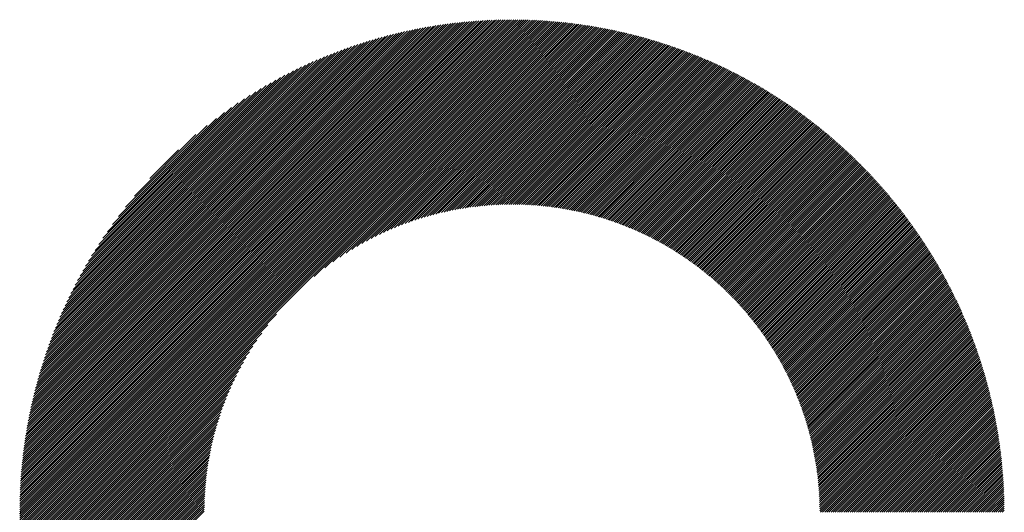
# Model space of a CAD drawing. Units: millimetres. Extents: x -593 to 706, y -503 to 457.
# Drawn here: x -202 to -136, y -362 to -330 of the extents above; entities that cross this region are included whole.
import ezdxf

# ---------------------------------------------------------------- set-up
doc = ezdxf.new("R2010")
doc.units = ezdxf.units.MM
doc.layers.add('CAXA0', color=7, linetype='Continuous', lineweight=70)
doc.layers.add('CAXA5', color=4, linetype='Continuous', lineweight=25)

# ---------------------------------------------------------------- blocks, each defined once
blk = doc.blocks.new('CAXBLOCK31')
at = {"layer": 'CAXA0', "color": 0, "linetype": 'Continuous', "lineweight": 25}
for p, q in [((-201.927, -362.472), (-169.012, -329.556)), ((-201.927, -362.33), (-169.153, -329.556)), ((-201.926, -362.187), (-169.296, -329.557)), ((-201.924, -362.044), (-169.439, -329.559)), ((-201.922, -361.9), (-169.583, -329.561)), ((-201.919, -361.756), (-169.727, -329.564)), ((-201.915, -361.611), (-169.872, -329.568)), ((-201.911, -361.465), (-170.018, -329.572)), ((-201.906, -361.319), (-170.164, -329.577)), ((-201.9, -361.172), (-170.311, -329.583)), ((-201.894, -361.024), (-170.459, -329.589)), ((-201.887, -360.876), (-170.607, -329.596)), ((-201.879, -360.727), (-170.757, -329.604)), ((-201.871, -360.577), (-170.906, -329.612)), ((-201.862, -360.426), (-171.057, -329.621)), ((-201.852, -360.275), (-171.208, -329.631)), ((-201.841, -360.123), (-171.36, -329.642)), ((-201.83, -359.97), (-171.513, -329.653)), ((-201.818, -359.816), (-171.667, -329.665)), ((-201.812, -362.498), (-168.985, -329.671)), ((-201.805, -359.662), (-171.821, -329.678)), ((-201.791, -359.506), (-171.977, -329.692)), ((-201.776, -359.35), (-172.133, -329.707)), ((-201.761, -359.194), (-172.29, -329.722)), ((-201.745, -359.036), (-172.447, -329.738)), ((-201.728, -358.877), (-172.606, -329.756)), ((-201.71, -358.718), (-172.765, -329.774)), ((-201.691, -358.557), (-172.926, -329.792)), ((-201.671, -358.396), (-173.087, -329.812)), ((-201.67, -362.498), (-168.985, -329.813)), ((-201.65, -358.234), (-173.249, -329.833)), ((-201.628, -358.071), (-173.412, -329.855)), ((-201.606, -357.907), (-173.576, -329.877)), ((-201.582, -357.741), (-173.742, -329.901)), ((-201.557, -357.575), (-173.908, -329.926)), ((-201.532, -357.408), (-174.075, -329.951)), ((-201.529, -362.498), (-168.985, -329.954)), ((-201.505, -357.24), (-174.243, -329.978)), ((-201.477, -357.071), (-174.412, -330.006)), ((-201.448, -356.9), (-174.583, -330.035)), ((-201.418, -356.729), (-174.754, -330.065)), ((-168.985, -329.671), (-168.87, -329.556)), ((-168.985, -329.813), (-168.73, -329.557)), ((-168.985, -329.954), (-168.59, -329.558)), ((-168.985, -330.096), (-168.45, -329.56)), ((-168.985, -330.237), (-168.311, -329.563)), ((-168.985, -330.379), (-168.173, -329.566)), ((-168.985, -330.52), (-168.035, -329.57)), ((-168.985, -330.661), (-167.898, -329.574)), ((-168.985, -330.803), (-167.761, -329.579)), ((-168.985, -330.944), (-167.625, -329.584)), ((-168.985, -331.086), (-167.49, -329.59)), ((-168.985, -331.227), (-167.355, -329.596)), ((-168.985, -331.369), (-167.22, -329.603)), ((-168.985, -331.51), (-167.086, -329.611)), ((-168.985, -331.652), (-166.953, -329.619)), ((-168.985, -331.793), (-166.82, -329.627)), ((-168.985, -331.934), (-166.687, -329.636)), ((-168.985, -332.076), (-166.555, -329.646)), ((-168.985, -332.217), (-166.424, -329.656)), ((-168.985, -332.359), (-166.293, -329.666)), ((-168.985, -332.5), (-166.162, -329.677)), ((-168.985, -332.642), (-166.032, -329.689)), ((-168.985, -332.783), (-165.903, -329.701)), ((-168.985, -332.925), (-165.774, -329.713)), ((-168.985, -333.066), (-165.645, -329.726)), ((-168.985, -333.208), (-165.517, -329.739)), ((-168.985, -333.349), (-165.389, -329.753)), ((-168.985, -333.49), (-165.262, -329.767)), ((-168.985, -333.632), (-165.135, -329.782)), ((-168.985, -333.773), (-165.009, -329.797)), ((-168.985, -333.915), (-164.883, -329.812)), ((-168.985, -334.056), (-164.758, -329.828)), ((-168.985, -334.198), (-164.633, -329.845)), ((-168.985, -334.339), (-164.508, -329.862)), ((-168.985, -334.481), (-164.384, -329.879)), ((-168.985, -334.622), (-164.26, -329.897)), ((-168.985, -334.763), (-164.137, -329.915)), ((-168.985, -334.905), (-164.014, -329.933)), ((-168.985, -335.046), (-163.891, -329.952)), ((-168.985, -335.188), (-163.769, -329.972)), ((-168.985, -335.329), (-163.647, -329.991)), ((-168.985, -335.471), (-163.526, -330.011)), ((-168.985, -335.612), (-163.405, -330.032)), ((-168.985, -335.754), (-163.285, -330.053)), ((-168.985, -335.895), (-163.165, -330.074)), ((-201.387, -362.498), (-168.985, -330.096)), ((-201.387, -356.556), (-174.927, -330.096)), ((-201.355, -356.382), (-175.101, -330.129)), ((-201.321, -356.207), (-175.276, -330.162)), ((-201.286, -356.031), (-175.452, -330.197)), ((-201.25, -355.854), (-175.629, -330.233)), ((-201.246, -362.498), (-168.985, -330.237)), ((-201.213, -355.675), (-175.808, -330.27)), ((-201.174, -355.495), (-175.988, -330.309)), ((-201.134, -355.313), (-176.17, -330.349)), ((-201.105, -362.498), (-168.985, -330.379)), ((-201.093, -355.131), (-176.353, -330.39)), ((-201.05, -354.946), (-176.537, -330.433)), ((-201.006, -354.76), (-176.723, -330.477)), ((-200.963, -362.498), (-168.985, -330.52)), ((-200.96, -354.573), (-176.91, -330.523)), ((-200.912, -354.384), (-177.099, -330.571)), ((-200.863, -354.194), (-177.289, -330.62)), ((-200.822, -362.498), (-168.985, -330.661)), ((-200.813, -354.002), (-177.481, -330.67)), ((-200.76, -353.808), (-177.675, -330.723)), ((-168.985, -336.036), (-163.045, -330.096)), ((-168.985, -336.178), (-162.926, -330.118)), ((-168.985, -336.319), (-162.807, -330.141)), ((-168.985, -336.461), (-162.688, -330.163)), ((-168.985, -336.602), (-162.57, -330.187)), ((-168.985, -336.744), (-162.452, -330.21)), ((-168.985, -336.885), (-162.335, -330.234)), ((-168.985, -337.027), (-162.217, -330.259)), ((-168.985, -337.168), (-162.101, -330.283)), ((-168.985, -337.31), (-161.984, -330.309)), ((-168.985, -337.451), (-161.868, -330.334)), ((-168.985, -337.592), (-161.753, -330.36)), ((-168.985, -337.734), (-161.637, -330.386)), ((-168.985, -337.875), (-161.523, -330.412)), ((-168.985, -338.017), (-161.408, -330.439)), ((-168.985, -338.158), (-161.294, -330.467)), ((-168.985, -338.3), (-161.18, -330.494)), ((-168.985, -338.441), (-161.066, -330.522)), ((-168.985, -338.583), (-160.953, -330.55)), ((-168.985, -338.724), (-160.84, -330.579)), ((-168.985, -338.865), (-160.728, -330.608)), ((-168.985, -339.007), (-160.616, -330.637)), ((-168.985, -339.148), (-160.504, -330.667)), ((-168.985, -339.29), (-160.392, -330.697)), ((-168.985, -339.431), (-160.281, -330.727)), ((-200.706, -353.612), (-177.871, -330.777)), ((-200.68, -362.498), (-168.985, -330.803)), ((-200.65, -353.415), (-178.068, -330.833)), ((-200.592, -353.216), (-178.267, -330.891)), ((-200.539, -362.498), (-168.985, -330.944)), ((-200.533, -353.014), (-178.469, -330.95)), ((-200.471, -352.811), (-178.672, -331.012)), ((-200.407, -352.606), (-178.877, -331.076)), ((-200.397, -362.498), (-168.985, -331.086)), ((-200.341, -352.398), (-179.085, -331.142)), ((-200.272, -352.188), (-179.295, -331.211)), ((-200.256, -362.498), (-168.985, -331.227)), ((-200.202, -351.976), (-179.507, -331.281)), ((-200.129, -351.762), (-179.721, -331.355)), ((-200.114, -362.498), (-168.985, -331.369)), ((-168.985, -339.573), (-160.17, -330.757)), ((-168.985, -339.714), (-160.06, -330.788)), ((-168.985, -339.856), (-159.949, -330.82)), ((-168.985, -339.997), (-159.839, -330.851)), ((-168.985, -340.139), (-159.73, -330.883)), ((-168.985, -340.28), (-159.621, -330.915)), ((-168.985, -340.421), (-159.512, -330.948)), ((-168.985, -340.563), (-159.403, -330.98)), ((-168.985, -340.704), (-159.295, -331.014)), ((-168.985, -340.846), (-159.187, -331.047)), ((-168.985, -340.987), (-159.079, -331.081)), ((-168.985, -341.129), (-158.972, -331.115)), ((-168.985, -341.27), (-158.865, -331.149)), ((-168.985, -341.412), (-158.758, -331.184)), ((-168.985, -341.553), (-158.651, -331.219)), ((-168.985, -341.694), (-158.545, -331.254)), ((-168.985, -341.836), (-158.439, -331.29)), ((-168.917, -341.909), (-158.334, -331.326)), ((-168.777, -341.91), (-158.228, -331.362)), ((-200.053, -351.545), (-179.939, -331.43)), ((-199.974, -351.325), (-180.158, -331.509)), ((-199.973, -362.498), (-168.985, -331.51)), ((-199.893, -351.102), (-180.381, -331.59)), ((-199.832, -362.498), (-168.985, -331.652)), ((-199.809, -350.877), (-180.607, -331.674)), ((-199.722, -350.648), (-180.835, -331.761)), ((-199.69, -362.498), (-168.985, -331.793)), ((-199.632, -350.416), (-181.067, -331.851)), ((-199.549, -362.498), (-168.985, -331.934)), ((-199.538, -350.181), (-181.302, -331.945)), ((-199.441, -349.942), (-181.541, -332.043)), ((-168.637, -341.912), (-158.123, -331.398)), ((-168.499, -341.915), (-158.019, -331.435)), ((-168.361, -341.919), (-157.914, -331.472)), ((-168.224, -341.923), (-157.81, -331.509)), ((-168.088, -341.929), (-157.706, -331.547)), ((-167.953, -341.935), (-157.603, -331.585)), ((-167.819, -341.942), (-157.5, -331.623)), ((-167.685, -341.95), (-157.397, -331.662)), ((-167.553, -341.959), (-157.294, -331.7)), ((-167.421, -341.969), (-157.192, -331.74)), ((-167.29, -341.979), (-157.09, -331.779)), ((-167.159, -341.99), (-156.988, -331.818)), ((-167.03, -342.002), (-156.886, -331.858)), ((-166.901, -342.015), (-156.785, -331.899)), ((-166.773, -342.028), (-156.684, -331.939)), ((-166.646, -342.042), (-156.583, -331.98)), ((-166.519, -342.057), (-156.483, -332.021)), ((-199.407, -362.498), (-168.985, -332.076)), ((-199.339, -349.699), (-181.784, -332.144)), ((-199.266, -362.498), (-168.985, -332.217)), ((-199.234, -349.453), (-182.03, -332.249)), ((-199.125, -349.202), (-182.281, -332.358)), ((-199.124, -362.498), (-168.985, -332.359)), ((-199.011, -348.947), (-182.537, -332.472)), ((-198.983, -362.498), (-168.985, -332.5)), ((-198.892, -348.686), (-182.797, -332.591)), ((-198.841, -362.498), (-168.985, -332.642)), ((-166.393, -342.073), (-156.383, -332.062)), ((-166.268, -342.089), (-156.283, -332.104)), ((-166.144, -342.106), (-156.183, -332.145)), ((-166.02, -342.124), (-156.084, -332.188)), ((-165.897, -342.142), (-155.985, -332.23)), ((-165.774, -342.161), (-155.886, -332.273)), ((-165.653, -342.181), (-155.787, -332.315)), ((-165.531, -342.201), (-155.689, -332.359)), ((-165.411, -342.222), (-155.591, -332.402)), ((-165.291, -342.243), (-155.493, -332.446)), ((-165.171, -342.265), (-155.396, -332.49)), ((-165.053, -342.288), (-155.299, -332.534)), ((-164.935, -342.312), (-155.202, -332.578)), ((-164.817, -342.335), (-155.105, -332.623)), ((-164.7, -342.36), (-155.008, -332.668)), ((-198.768, -348.421), (-183.062, -332.715)), ((-198.7, -362.498), (-168.985, -332.783)), ((-198.638, -348.15), (-183.333, -332.845)), ((-198.558, -362.498), (-168.985, -332.925)), ((-198.503, -347.873), (-183.611, -332.981)), ((-198.417, -362.498), (-168.985, -333.066)), ((-198.36, -347.589), (-183.894, -333.123)), ((-198.276, -362.498), (-168.985, -333.208)), ((-198.211, -347.298), (-184.185, -333.272)), ((-198.134, -362.498), (-168.985, -333.349)), ((-164.584, -342.385), (-154.912, -332.713)), ((-164.468, -342.411), (-154.816, -332.759)), ((-164.353, -342.437), (-154.721, -332.805)), ((-164.238, -342.464), (-154.625, -332.851)), ((-164.124, -342.491), (-154.53, -332.897)), ((-164.011, -342.519), (-154.435, -332.944)), ((-163.898, -342.548), (-154.34, -332.99)), ((-163.785, -342.577), (-154.246, -333.037)), ((-163.673, -342.606), (-154.152, -333.085)), ((-163.562, -342.636), (-154.058, -333.132)), ((-163.451, -342.667), (-153.964, -333.18)), ((-163.341, -342.698), (-153.871, -333.228)), ((-163.231, -342.73), (-153.778, -333.276)), ((-163.122, -342.762), (-153.685, -333.325)), ((-198.053, -346.999), (-184.484, -333.43)), ((-197.887, -346.692), (-184.792, -333.596)), ((-197.712, -346.374), (-185.109, -333.771)), ((-197.525, -346.046), (-185.437, -333.958)), ((-182.228, -346.733), (-168.985, -333.49)), ((-181.511, -346.158), (-168.985, -333.632)), ((-180.966, -345.754), (-168.985, -333.773)), ((-180.502, -345.431), (-168.985, -333.915)), ((-163.013, -342.794), (-153.592, -333.374)), ((-162.905, -342.828), (-153.5, -333.423)), ((-162.797, -342.861), (-153.408, -333.472)), ((-162.69, -342.895), (-153.316, -333.522)), ((-162.583, -342.93), (-153.224, -333.571)), ((-162.476, -342.965), (-153.133, -333.621)), ((-162.371, -343.001), (-153.041, -333.672)), ((-162.265, -343.037), (-152.95, -333.722)), ((-162.16, -343.073), (-152.86, -333.773)), ((-162.056, -343.11), (-152.769, -333.824)), ((-161.952, -343.148), (-152.679, -333.875)), ((-161.848, -343.186), (-152.589, -333.926)), ((-161.745, -343.224), (-152.499, -333.978)), ((-197.326, -345.706), (-185.777, -334.157)), ((-197.113, -345.351), (-186.132, -334.37)), ((-196.883, -344.98), (-186.503, -334.6)), ((-180.089, -345.16), (-168.985, -334.056)), ((-179.712, -344.924), (-168.985, -334.198)), ((-179.361, -344.715), (-168.985, -334.339)), ((-179.031, -344.526), (-168.985, -334.481)), ((-178.718, -344.355), (-168.985, -334.622)), ((-161.643, -343.263), (-152.41, -334.03)), ((-161.541, -343.302), (-152.32, -334.082)), ((-161.439, -343.342), (-152.231, -334.135)), ((-161.338, -343.382), (-152.143, -334.187)), ((-161.237, -343.423), (-152.054, -334.24)), ((-161.136, -343.464), (-151.966, -334.293)), ((-161.036, -343.505), (-151.878, -334.347)), ((-160.937, -343.547), (-151.79, -334.4)), ((-160.838, -343.59), (-151.702, -334.454)), ((-160.739, -343.633), (-151.615, -334.508)), ((-160.641, -343.676), (-151.528, -334.562)), ((-160.543, -343.72), (-151.441, -334.617)), ((-160.446, -343.764), (-151.354, -334.672)), ((-196.634, -344.59), (-186.893, -334.849)), ((-196.362, -344.176), (-187.307, -335.121)), ((-178.42, -344.198), (-168.985, -334.763)), ((-178.134, -344.053), (-168.985, -334.905)), ((-177.858, -343.919), (-168.985, -335.046)), ((-177.592, -343.794), (-168.985, -335.188)), ((-177.334, -343.678), (-168.985, -335.329)), ((-160.349, -343.808), (-151.267, -334.727)), ((-160.252, -343.853), (-151.181, -334.782)), ((-160.156, -343.898), (-151.095, -334.837)), ((-160.061, -343.944), (-151.009, -334.893)), ((-159.965, -343.99), (-150.924, -334.949)), ((-159.87, -344.037), (-150.839, -335.005)), ((-159.776, -344.084), (-150.753, -335.061)), ((-159.682, -344.131), (-150.669, -335.118)), ((-159.588, -344.179), (-150.584, -335.175)), ((-159.495, -344.227), (-150.5, -335.232)), ((-159.402, -344.276), (-150.415, -335.289)), ((-196.06, -343.732), (-187.751, -335.423)), ((-195.719, -343.25), (-188.233, -335.764)), ((-177.083, -343.568), (-168.985, -335.471)), ((-176.839, -343.466), (-168.985, -335.612)), ((-176.601, -343.369), (-168.985, -335.754)), ((-176.369, -343.279), (-168.985, -335.895)), ((-159.309, -344.324), (-150.331, -335.347)), ((-159.217, -344.374), (-150.248, -335.404)), ((-159.126, -344.424), (-150.164, -335.462)), ((-159.034, -344.474), (-150.081, -335.52)), ((-158.943, -344.524), (-149.998, -335.579)), ((-158.853, -344.575), (-149.915, -335.637)), ((-158.763, -344.626), (-149.832, -335.696)), ((-158.673, -344.678), (-149.75, -335.755)), ((-158.583, -344.73), (-149.668, -335.815)), ((-158.494, -344.782), (-149.586, -335.874)), ((-158.406, -344.835), (-149.504, -335.934)), ((-158.317, -344.888), (-149.423, -335.994)), ((-195.326, -342.716), (-188.767, -336.157)), ((-194.854, -342.102), (-189.381, -336.629)), ((-176.142, -343.193), (-168.985, -336.036)), ((-175.919, -343.112), (-168.985, -336.178)), ((-175.701, -343.035), (-168.985, -336.319)), ((-175.487, -342.963), (-168.985, -336.461)), ((-175.277, -342.894), (-168.985, -336.602)), ((-158.23, -344.942), (-149.341, -336.054)), ((-158.142, -344.996), (-149.26, -336.114)), ((-158.055, -345.05), (-149.18, -336.175)), ((-157.968, -345.105), (-149.099, -336.236)), ((-157.882, -345.16), (-149.019, -336.297)), ((-157.796, -345.215), (-148.938, -336.358)), ((-157.71, -345.271), (-148.858, -336.42)), ((-157.625, -345.327), (-148.779, -336.481)), ((-157.54, -345.384), (-148.699, -336.543)), ((-157.455, -345.441), (-148.62, -336.605)), ((-194.24, -341.347), (-190.136, -337.243)), ((-175.071, -342.829), (-168.985, -336.744)), ((-174.867, -342.767), (-168.985, -336.885)), ((-174.667, -342.709), (-168.985, -337.027)), ((-174.471, -342.653), (-168.985, -337.168)), ((-174.276, -342.601), (-168.985, -337.31)), ((-157.371, -345.498), (-148.541, -336.668)), ((-157.287, -345.555), (-148.462, -336.73)), ((-157.204, -345.613), (-148.383, -336.793)), ((-157.12, -345.672), (-148.305, -336.856)), ((-157.038, -345.73), (-148.227, -336.92)), ((-156.955, -345.789), (-148.149, -336.983)), ((-156.873, -345.849), (-148.071, -337.047)), ((-156.792, -345.909), (-147.994, -337.111)), ((-156.71, -345.969), (-147.916, -337.175)), ((-156.629, -346.029), (-147.839, -337.239)), ((-156.549, -346.09), (-147.762, -337.304)), ((-174.085, -342.551), (-168.985, -337.451)), ((-173.896, -342.503), (-168.985, -337.592)), ((-173.71, -342.459), (-168.985, -337.734)), ((-173.526, -342.416), (-168.985, -337.875)), ((-156.468, -346.151), (-147.686, -337.369)), ((-156.388, -346.213), (-147.609, -337.434)), ((-156.309, -346.275), (-147.533, -337.499)), ((-156.23, -346.337), (-147.457, -337.564)), ((-156.151, -346.399), (-147.381, -337.63)), ((-156.072, -346.462), (-147.306, -337.696)), ((-155.994, -346.526), (-147.23, -337.762)), ((-155.916, -346.589), (-147.155, -337.828)), ((-155.839, -346.653), (-147.08, -337.895)), ((-155.761, -346.717), (-147.005, -337.961)), ((-193.22, -340.186), (-191.297, -338.263)), ((-173.344, -342.376), (-168.985, -338.017)), ((-173.165, -342.338), (-168.985, -338.158)), ((-172.988, -342.302), (-168.985, -338.3)), ((-172.812, -342.268), (-168.985, -338.441)), ((-172.639, -342.236), (-168.985, -338.583)), ((-155.685, -346.782), (-146.931, -338.028)), ((-155.608, -346.847), (-146.857, -338.095)), ((-155.532, -346.912), (-146.783, -338.163)), ((-155.456, -346.978), (-146.709, -338.23)), ((-155.381, -347.044), (-146.635, -338.298)), ((-155.306, -347.111), (-146.562, -338.366)), ((-155.231, -347.177), (-146.488, -338.434)), ((-155.157, -347.244), (-146.415, -338.503)), ((-155.083, -347.312), (-146.343, -338.572)), ((-172.467, -342.206), (-168.985, -338.724)), ((-172.297, -342.177), (-168.985, -338.865)), ((-172.129, -342.15), (-168.985, -339.007)), ((-171.963, -342.125), (-168.985, -339.148)), ((-171.798, -342.102), (-168.985, -339.29)), ((-155.009, -347.38), (-146.27, -338.64)), ((-154.936, -347.448), (-146.198, -338.71)), ((-154.863, -347.516), (-146.126, -338.779)), ((-154.79, -347.585), (-146.054, -338.848)), ((-154.718, -347.654), (-145.982, -338.918)), ((-154.646, -347.724), (-145.91, -338.988)), ((-154.574, -347.794), (-145.839, -339.058)), ((-154.503, -347.864), (-145.768, -339.129)), ((-154.432, -347.934), (-145.697, -339.199)), ((-154.362, -348.005), (-145.627, -339.27)), ((-171.634, -342.08), (-168.985, -339.431)), ((-171.473, -342.06), (-168.985, -339.573)), ((-171.312, -342.041), (-168.985, -339.714)), ((-171.153, -342.024), (-168.985, -339.856)), ((-154.291, -348.076), (-145.556, -339.341)), ((-154.222, -348.148), (-145.486, -339.412)), ((-154.152, -348.22), (-145.416, -339.484)), ((-154.083, -348.292), (-145.346, -339.555)), ((-154.014, -348.365), (-145.277, -339.627)), ((-153.945, -348.438), (-145.207, -339.699)), ((-153.877, -348.511), (-145.138, -339.772)), ((-153.809, -348.584), (-145.069, -339.844)), ((-153.742, -348.658), (-145.001, -339.917)), ((-170.996, -342.007), (-168.985, -339.997)), ((-170.84, -341.993), (-168.985, -340.139)), ((-170.685, -341.979), (-168.985, -340.28)), ((-170.531, -341.967), (-168.985, -340.421)), ((-170.379, -341.956), (-168.985, -340.563)), ((-153.675, -348.733), (-144.932, -339.99)), ((-153.608, -348.807), (-144.864, -340.063)), ((-153.542, -348.882), (-144.796, -340.137)), ((-153.475, -348.958), (-144.728, -340.21)), ((-153.41, -349.033), (-144.66, -340.284)), ((-153.344, -349.109), (-144.593, -340.358)), ((-153.279, -349.186), (-144.526, -340.432)), ((-153.215, -349.263), (-144.459, -340.507)), ((-153.15, -349.34), (-144.392, -340.582)), ((-170.228, -341.947), (-168.985, -340.704)), ((-170.078, -341.938), (-168.985, -340.846)), ((-169.929, -341.931), (-168.985, -340.987)), ((-169.781, -341.924), (-168.985, -341.129)), ((-169.635, -341.919), (-168.985, -341.27)), ((-153.086, -349.417), (-144.325, -340.656)), ((-153.022, -349.495), (-144.259, -340.732)), ((-152.959, -349.573), (-144.193, -340.807)), ((-152.896, -349.651), (-144.127, -340.882)), ((-152.834, -349.73), (-144.061, -340.958)), ((-152.771, -349.809), (-143.996, -341.034)), ((-152.709, -349.889), (-143.931, -341.11)), ((-152.648, -349.969), (-143.866, -341.187)), ((-152.587, -350.049), (-143.801, -341.263)), ((-169.489, -341.915), (-168.985, -341.412)), ((-169.345, -341.912), (-168.985, -341.553)), ((-169.201, -341.91), (-168.985, -341.694)), ((-169.059, -341.909), (-168.985, -341.836)), ((-152.526, -350.13), (-143.736, -341.34)), ((-152.465, -350.211), (-143.672, -341.417)), ((-152.405, -350.292), (-143.608, -341.495)), ((-152.345, -350.374), (-143.544, -341.572)), ((-152.286, -350.456), (-143.48, -341.65)), ((-152.227, -350.538), (-143.417, -341.728)), ((-152.168, -350.621), (-143.353, -341.806)), ((-152.11, -350.704), (-143.29, -341.884)), ((-152.052, -350.787), (-143.227, -341.963)), ((-151.994, -350.871), (-143.165, -342.042)), ((-151.937, -350.955), (-143.102, -342.121)), ((-151.88, -351.04), (-143.04, -342.2)), ((-151.823, -351.125), (-142.978, -342.279)), ((-151.767, -351.21), (-142.916, -342.359)), ((-151.711, -351.295), (-142.855, -342.439)), ((-151.656, -351.381), (-142.793, -342.519)), ((-151.601, -351.468), (-142.732, -342.6)), ((-151.546, -351.555), (-142.672, -342.68)), ((-151.492, -351.642), (-142.611, -342.761)), ((-151.438, -351.729), (-142.55, -342.842)), ((-151.384, -351.817), (-142.49, -342.923)), ((-151.331, -351.905), (-142.43, -343.005)), ((-151.278, -351.994), (-142.37, -343.086)), ((-151.225, -352.083), (-142.311, -343.168)), ((-151.173, -352.172), (-142.252, -343.25)), ((-151.122, -352.262), (-142.192, -343.333)), ((-151.07, -352.352), (-142.134, -343.415)), ((-151.019, -352.442), (-142.075, -343.498)), ((-150.969, -352.533), (-142.017, -343.581)), ((-150.919, -352.625), (-141.958, -343.664)), ((-150.869, -352.716), (-141.9, -343.748)), ((-150.819, -352.808), (-141.843, -343.832)), ((-150.77, -352.901), (-141.785, -343.915)), ((-150.722, -352.994), (-141.728, -344)), ((-150.674, -353.087), (-141.671, -344.084)), ((-150.626, -353.18), (-141.614, -344.169)), ((-150.578, -353.274), (-141.557, -344.253)), ((-150.531, -353.369), (-141.501, -344.338)), ((-150.485, -353.464), (-141.445, -344.424)), ((-150.438, -353.559), (-141.389, -344.509)), ((-150.393, -353.655), (-141.333, -344.595)), ((-150.347, -353.751), (-141.278, -344.681)), ((-150.302, -353.847), (-141.222, -344.767)), ((-150.258, -353.944), (-141.167, -344.854)), ((-150.214, -354.041), (-141.113, -344.94)), ((-150.17, -354.139), (-141.058, -345.027)), ((-150.127, -354.237), (-141.004, -345.114)), ((-150.084, -354.336), (-140.95, -345.202)), ((-150.041, -354.435), (-140.896, -345.289)), ((-149.999, -354.534), (-140.842, -345.377)), ((-149.958, -354.634), (-140.789, -345.465)), ((-149.917, -354.734), (-140.736, -345.554)), ((-149.876, -354.835), (-140.683, -345.642)), ((-149.836, -354.936), (-140.63, -345.731)), ((-149.796, -355.038), (-140.578, -345.82)), ((-149.756, -355.14), (-140.525, -345.909)), ((-149.717, -355.243), (-140.473, -345.999)), ((-149.679, -355.346), (-140.422, -346.088)), ((-149.641, -355.449), (-140.37, -346.178)), ((-149.603, -355.553), (-140.319, -346.268)), ((-149.566, -355.657), (-140.268, -346.359)), ((-149.53, -355.762), (-140.217, -346.45)), ((-149.494, -355.867), (-140.167, -346.54)), ((-149.458, -355.973), (-140.116, -346.632)), ((-149.423, -356.08), (-140.066, -346.723)), ((-149.388, -356.186), (-140.016, -346.815)), ((-149.354, -356.294), (-139.967, -346.907)), ((-149.32, -356.401), (-139.918, -346.999)), ((-149.287, -356.509), (-139.869, -347.091)), ((-149.254, -356.618), (-139.82, -347.184)), ((-149.222, -356.727), (-139.771, -347.277)), ((-149.19, -356.837), (-139.723, -347.37)), ((-149.159, -356.947), (-139.675, -347.463)), ((-149.128, -357.058), (-139.627, -347.557)), ((-149.098, -357.169), (-139.579, -347.651)), ((-149.069, -357.281), (-139.532, -347.745)), ((-149.04, -357.394), (-139.485, -347.839)), ((-149.011, -357.507), (-139.438, -347.934)), ((-148.983, -357.62), (-139.392, -348.029)), ((-148.956, -357.734), (-139.345, -348.124)), ((-148.929, -357.849), (-139.299, -348.219)), ((-148.902, -357.964), (-139.253, -348.315)), ((-148.877, -358.079), (-139.208, -348.411)), ((-148.851, -358.196), (-139.162, -348.507)), ((-148.827, -358.312), (-139.117, -348.603)), ((-148.803, -358.43), (-139.073, -348.7)), ((-148.779, -358.548), (-139.028, -348.797)), ((-148.756, -358.667), (-138.984, -348.894)), ((-148.734, -358.786), (-138.94, -348.991)), ((-148.713, -358.906), (-138.896, -349.089)), ((-197.993, -362.498), (-184.75, -349.255)), ((-148.692, -359.026), (-138.853, -349.187)), ((-148.671, -359.147), (-138.809, -349.285)), ((-148.652, -359.269), (-138.767, -349.384)), ((-148.633, -359.391), (-138.724, -349.483)), ((-148.614, -359.514), (-138.681, -349.582)), ((-148.596, -359.638), (-138.639, -349.681)), ((-148.579, -359.762), (-138.597, -349.781)), ((-197.851, -362.498), (-185.325, -349.972)), ((-148.563, -359.888), (-138.556, -349.88)), ((-148.547, -360.013), (-138.515, -349.981)), ((-148.532, -360.14), (-138.473, -350.081)), ((-148.518, -360.267), (-138.433, -350.182)), ((-148.505, -360.395), (-138.392, -350.283)), ((-148.492, -360.524), (-138.352, -350.384)), ((-148.48, -360.653), (-138.312, -350.485)), ((-197.71, -362.498), (-185.729, -350.517)), ((-197.568, -362.498), (-186.052, -350.981)), ((-148.468, -360.783), (-138.272, -350.587)), ((-148.458, -360.914), (-138.233, -350.689)), ((-148.448, -361.046), (-138.194, -350.791)), ((-148.439, -361.178), (-138.155, -350.894)), ((-148.431, -361.312), (-138.117, -350.997)), ((-148.424, -361.446), (-138.078, -351.1)), ((-197.427, -362.498), (-186.323, -351.394)), ((-197.285, -362.498), (-186.559, -351.771)), ((-148.417, -361.581), (-138.04, -351.204)), ((-148.412, -361.717), (-138.003, -351.307)), ((-148.407, -361.853), (-137.965, -351.412)), ((-148.403, -361.991), (-137.928, -351.516)), ((-148.4, -362.129), (-137.891, -351.621)), ((-148.398, -362.269), (-137.855, -351.725)), ((-197.144, -362.498), (-186.769, -352.122)), ((-197.003, -362.498), (-186.957, -352.452)), ((-148.397, -362.409), (-137.819, -351.831)), ((-148.344, -362.498), (-137.783, -351.936)), ((-148.203, -362.498), (-137.747, -352.042)), ((-148.061, -362.498), (-137.712, -352.148)), ((-147.92, -362.498), (-137.677, -352.255)), ((-147.778, -362.498), (-137.642, -352.361)), ((-147.637, -362.498), (-137.608, -352.468)), ((-196.861, -362.498), (-187.128, -352.765)), ((-196.72, -362.498), (-187.285, -353.063)), ((-147.495, -362.498), (-137.573, -352.576)), ((-147.354, -362.498), (-137.54, -352.683)), ((-147.213, -362.498), (-137.506, -352.791)), ((-147.071, -362.498), (-137.473, -352.9)), ((-146.93, -362.498), (-137.44, -353.008)), ((-146.788, -362.498), (-137.408, -353.117)), ((-196.578, -362.498), (-187.43, -353.349)), ((-196.437, -362.498), (-187.564, -353.625)), ((-146.647, -362.498), (-137.375, -353.226)), ((-146.505, -362.498), (-137.343, -353.336)), ((-146.364, -362.498), (-137.312, -353.446)), ((-146.222, -362.498), (-137.281, -353.556)), ((-146.081, -362.498), (-137.25, -353.666)), ((-145.939, -362.498), (-137.219, -353.777)), ((-196.295, -362.498), (-187.689, -353.891)), ((-196.154, -362.498), (-187.805, -354.149)), ((-196.012, -362.498), (-187.915, -354.4)), ((-145.798, -362.498), (-137.189, -353.888)), ((-145.657, -362.498), (-137.159, -354)), ((-145.515, -362.498), (-137.129, -354.112)), ((-145.374, -362.498), (-137.1, -354.224)), ((-145.232, -362.498), (-137.071, -354.336)), ((-145.091, -362.498), (-137.042, -354.449)), ((-195.871, -362.498), (-188.017, -354.644)), ((-195.729, -362.498), (-188.114, -354.882)), ((-144.949, -362.498), (-137.014, -354.562)), ((-144.808, -362.498), (-136.986, -354.676)), ((-144.666, -362.498), (-136.958, -354.789)), ((-144.525, -362.498), (-136.931, -354.904)), ((-144.384, -362.498), (-136.904, -355.018)), ((-195.588, -362.498), (-188.204, -355.114)), ((-195.447, -362.498), (-188.29, -355.341)), ((-195.305, -362.498), (-188.371, -355.564)), ((-144.242, -362.498), (-136.878, -355.133)), ((-144.101, -362.498), (-136.851, -355.248)), ((-143.959, -362.498), (-136.825, -355.364)), ((-143.818, -362.498), (-136.8, -355.48)), ((-143.676, -362.498), (-136.775, -355.596)), ((-143.535, -362.498), (-136.75, -355.713)), ((-195.164, -362.498), (-188.448, -355.782)), ((-195.022, -362.498), (-188.52, -355.996)), ((-194.881, -362.498), (-188.589, -356.206)), ((-194.739, -362.498), (-188.654, -356.412)), ((-143.393, -362.498), (-136.726, -355.83)), ((-143.252, -362.498), (-136.702, -355.947)), ((-143.111, -362.498), (-136.678, -356.065)), ((-142.969, -362.498), (-136.655, -356.183)), ((-142.828, -362.498), (-136.632, -356.302)), ((-142.686, -362.498), (-136.609, -356.421)), ((-194.598, -362.498), (-188.716, -356.616)), ((-194.456, -362.498), (-188.774, -356.816)), ((-194.315, -362.498), (-188.83, -357.013)), ((-142.545, -362.498), (-136.587, -356.54)), ((-142.403, -362.498), (-136.565, -356.66)), ((-142.262, -362.498), (-136.544, -356.78)), ((-142.12, -362.498), (-136.523, -356.9)), ((-141.979, -362.498), (-136.502, -357.021)), ((-194.174, -362.498), (-188.883, -357.207)), ((-194.032, -362.498), (-188.932, -357.398)), ((-193.891, -362.498), (-188.98, -357.587)), ((-141.837, -362.498), (-136.482, -357.142)), ((-141.696, -362.498), (-136.462, -357.264)), ((-141.555, -362.498), (-136.443, -357.386)), ((-141.413, -362.498), (-136.424, -357.508)), ((-141.272, -362.498), (-136.405, -357.631)), ((-193.749, -362.498), (-189.025, -357.773)), ((-193.608, -362.498), (-189.067, -357.957)), ((-193.466, -362.498), (-189.107, -358.139)), ((-193.325, -362.498), (-189.145, -358.318)), ((-141.13, -362.498), (-136.387, -357.754)), ((-140.989, -362.498), (-136.369, -357.878)), ((-140.847, -362.498), (-136.352, -358.002)), ((-140.706, -362.498), (-136.335, -358.127)), ((-140.564, -362.498), (-136.319, -358.252)), ((-140.423, -362.498), (-136.302, -358.377)), ((-193.183, -362.498), (-189.181, -358.496)), ((-193.042, -362.498), (-189.215, -358.671)), ((-192.901, -362.498), (-189.247, -358.844)), ((-192.759, -362.498), (-189.277, -359.016)), ((-140.282, -362.498), (-136.287, -358.503)), ((-140.14, -362.498), (-136.272, -358.629)), ((-139.999, -362.498), (-136.257, -358.756)), ((-139.857, -362.498), (-136.243, -358.883)), ((-139.716, -362.498), (-136.229, -359.011)), ((-192.618, -362.498), (-189.306, -359.186)), ((-192.476, -362.498), (-189.333, -359.354)), ((-192.335, -362.498), (-189.358, -359.521)), ((-192.193, -362.498), (-189.381, -359.685)), ((-139.574, -362.498), (-136.215, -359.139)), ((-139.433, -362.498), (-136.202, -359.267)), ((-139.291, -362.498), (-136.19, -359.396)), ((-139.15, -362.498), (-136.178, -359.526)), ((-139.009, -362.498), (-136.167, -359.656)), ((-192.052, -362.498), (-189.403, -359.849)), ((-191.91, -362.498), (-189.423, -360.011)), ((-191.769, -362.498), (-189.442, -360.171)), ((-191.627, -362.498), (-189.46, -360.33)), ((-138.867, -362.498), (-136.156, -359.786)), ((-138.726, -362.498), (-136.145, -359.917)), ((-138.584, -362.498), (-136.135, -360.048)), ((-138.443, -362.498), (-136.125, -360.18)), ((-138.301, -362.498), (-136.116, -360.313)), ((-191.486, -362.498), (-189.476, -360.487)), ((-191.345, -362.498), (-189.49, -360.643)), ((-191.203, -362.498), (-189.504, -360.798)), ((-191.062, -362.498), (-189.516, -360.952)), ((-138.16, -362.498), (-136.108, -360.446)), ((-138.018, -362.498), (-136.1, -360.579)), ((-137.877, -362.498), (-136.092, -360.713)), ((-137.735, -362.498), (-136.085, -360.847)), ((-137.594, -362.498), (-136.079, -360.982)), ((-190.92, -362.498), (-189.527, -361.104)), ((-190.779, -362.498), (-189.536, -361.255)), ((-190.637, -362.498), (-189.545, -361.405)), ((-190.496, -362.498), (-189.552, -361.554)), ((-137.453, -362.498), (-136.073, -361.118)), ((-137.311, -362.498), (-136.067, -361.254)), ((-137.17, -362.498), (-136.062, -361.39)), ((-137.028, -362.498), (-136.058, -361.527)), ((-136.887, -362.498), (-136.054, -361.665)), ((-190.354, -362.498), (-189.559, -361.702)), ((-190.213, -362.498), (-189.564, -361.848)), ((-190.072, -362.498), (-189.568, -361.994)), ((-189.93, -362.498), (-189.571, -362.138)), ((-189.789, -362.498), (-189.573, -362.282)), ((-136.745, -362.498), (-136.051, -361.803)), ((-136.604, -362.498), (-136.048, -361.942)), ((-136.462, -362.498), (-136.046, -362.082)), ((-136.321, -362.498), (-136.045, -362.222)), ((-201.927, -362.613), (-201.812, -362.498)), ((-201.926, -362.753), (-201.67, -362.498)), ((-201.925, -362.894), (-201.529, -362.498)), ((-201.923, -363.033), (-201.387, -362.498)), ((-201.92, -363.172), (-201.246, -362.498)), ((-201.917, -363.31), (-201.105, -362.498)), ((-201.913, -363.448), (-200.963, -362.498)), ((-201.909, -363.585), (-200.822, -362.498)), ((-201.904, -363.722), (-200.68, -362.498)), ((-201.899, -363.858), (-200.539, -362.498)), ((-201.893, -363.994), (-200.397, -362.498)), ((-201.887, -364.129), (-200.256, -362.498)), ((-201.88, -364.263), (-200.114, -362.498)), ((-201.872, -364.397), (-199.973, -362.498)), ((-201.864, -364.531), (-199.832, -362.498)), ((-201.856, -364.663), (-199.69, -362.498)), ((-201.847, -364.796), (-199.549, -362.498)), ((-201.837, -364.928), (-199.407, -362.498)), ((-201.827, -365.059), (-199.266, -362.498)), ((-201.817, -365.19), (-199.124, -362.498)), ((-201.806, -365.321), (-198.983, -362.498)), ((-201.794, -365.451), (-198.841, -362.498)), ((-201.783, -365.58), (-198.7, -362.498)), ((-201.77, -365.709), (-198.558, -362.498)), ((-201.757, -365.838), (-198.417, -362.498)), ((-201.744, -365.966), (-198.276, -362.498)), ((-201.73, -366.094), (-198.134, -362.498)), ((-201.716, -366.221), (-197.993, -362.498)), ((-201.701, -366.348), (-197.851, -362.498)), ((-201.686, -366.474), (-197.71, -362.498)), ((-201.671, -366.6), (-197.568, -362.498)), ((-201.655, -366.725), (-197.427, -362.498)), ((-201.638, -366.851), (-197.285, -362.498)), ((-201.621, -366.975), (-197.144, -362.498)), ((-201.604, -367.099), (-197.003, -362.498)), ((-201.586, -367.223), (-196.861, -362.498)), ((-201.568, -367.346), (-196.72, -362.498)), ((-201.55, -367.469), (-196.578, -362.498)), ((-201.531, -367.592), (-196.437, -362.498)), ((-201.512, -367.714), (-196.295, -362.498)), ((-201.492, -367.836), (-196.154, -362.498)), ((-201.472, -367.957), (-196.012, -362.498)), ((-201.451, -368.078), (-195.871, -362.498)), ((-201.43, -368.198), (-195.729, -362.498)), ((-201.409, -368.318), (-195.588, -362.498)), ((-201.387, -368.438), (-195.447, -362.498)), ((-201.365, -368.557), (-195.305, -362.498)), ((-201.342, -368.676), (-195.164, -362.498)), ((-201.32, -368.795), (-195.022, -362.498)), ((-201.296, -368.913), (-194.881, -362.498)), ((-201.273, -369.031), (-194.739, -362.498)), ((-201.249, -369.149), (-194.598, -362.498)), ((-201.224, -369.266), (-194.456, -362.498)), ((-201.2, -369.382), (-194.315, -362.498)), ((-201.175, -369.499), (-194.174, -362.498)), ((-201.149, -369.615), (-194.032, -362.498)), ((-201.123, -369.73), (-193.891, -362.498)), ((-201.097, -369.846), (-193.749, -362.498)), ((-201.071, -369.961), (-193.608, -362.498)), ((-201.044, -370.075), (-193.466, -362.498)), ((-201.017, -370.189), (-193.325, -362.498)), ((-200.989, -370.303), (-193.183, -362.498)), ((-200.961, -370.417), (-193.042, -362.498)), ((-200.933, -370.53), (-192.901, -362.498)), ((-200.904, -370.643), (-192.759, -362.498)), ((-200.875, -370.755), (-192.618, -362.498)), ((-200.846, -370.868), (-192.476, -362.498)), ((-200.816, -370.979), (-192.335, -362.498)), ((-200.787, -371.091), (-192.193, -362.498)), ((-200.756, -371.202), (-192.052, -362.498)), ((-200.726, -371.313), (-191.91, -362.498)), ((-200.695, -371.424), (-191.769, -362.498)), ((-200.664, -371.534), (-191.627, -362.498)), ((-200.632, -371.644), (-191.486, -362.498)), ((-200.6, -371.753), (-191.345, -362.498)), ((-200.568, -371.862), (-191.203, -362.498)), ((-200.535, -371.971), (-191.062, -362.498)), ((-200.503, -372.08), (-190.92, -362.498)), ((-200.469, -372.188), (-190.779, -362.498)), ((-200.436, -372.296), (-190.637, -362.498)), ((-200.402, -372.404), (-190.496, -362.498)), ((-200.368, -372.511), (-190.354, -362.498)), ((-200.334, -372.619), (-190.213, -362.498)), ((-200.299, -372.725), (-190.072, -362.498)), ((-200.264, -372.832), (-189.93, -362.498)), ((-200.229, -372.938), (-189.789, -362.498)), ((-200.193, -373.044), (-189.647, -362.498)), ((-189.647, -362.498), (-189.574, -362.424)), ((-136.18, -362.498), (-136.044, -362.362))]:
    blk.add_line(p, q, dxfattribs=at)

msp = doc.modelspace()

# ---------------------------------------------------------------- block references
at = {"layer": 'CAXA5', "color": 96}
msp.add_blockref('CAXBLOCK31', (0, 0), dxfattribs=at)

doc.saveas('drawing.dxf')
